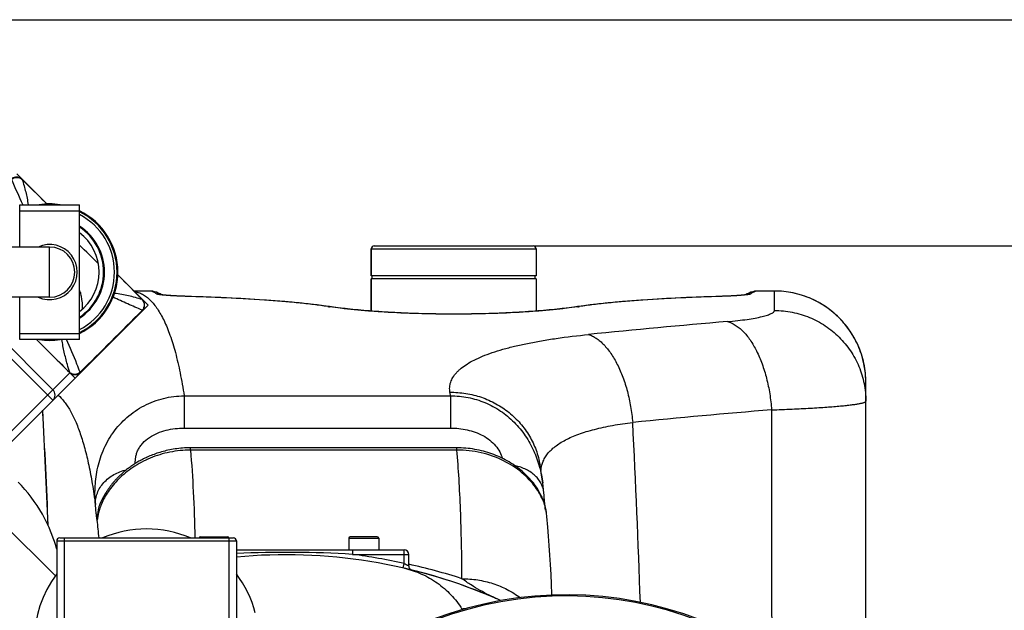
# Model space of a CAD drawing. Units: millimetres. Extents: x -2311 to 3772, y -319 to 3341.
# Drawn here: x 921 to 1578, y 398 to 792 of the extents above; entities that cross this region are included whole.
import ezdxf

# ---------------------------------------------------------------- set-up
doc = ezdxf.new("R2010")
doc.units = ezdxf.units.MM
doc.header["$LTSCALE"] = 46.255
doc.header["$PDMODE"] = 3
doc.header["$PDSIZE"] = 0.3125
doc.layers.get('0').update_dxf_attribs({"linetype": 'CONTINUOUS'})
doc.layers.get('Defpoints').update_dxf_attribs({"linetype": 'CONTINUOUS'})
for name, color, linetype in [('03___PRT_ALL_CURVES', 7, 'CONTINUOUS'), ('BEZUGSACHSEN', 7, 'CONTINUOUS'), ('RUNDUNGEN', 7, 'CONTINUOUS')]:
    doc.layers.add(name, color=color, linetype=linetype)
doc.layers.add('AM_5', color=3, linetype='CONTINUOUS', lineweight=25)
doc.styles.get("Standard").update_dxf_attribs({"font": 'txt', "width": 0.7})
doc.dimstyles.new('AM_DIN$0', dxfattribs={"dimtxt": 3.5, "dimasz": 2.5, "dimexe": 1, "dimexo": 1, "dimgap": 1.5, "dimtad": 1, "dimdsep": 46, "dimtxsty": 'STANDARD', "dimcen": 0, "dimclrd": 256, "dimclre": 256, "dimclrt": 2, "dimadec": 0, "dimazin": 2, "dimtp": 0.1, "dimtm": 0.1, "dimtfac": 0.71, "dimtdec": 3, "dimtmove": 0, "dimatfit": 3, "dimfxl": 1, "dimlwd": -1, "dimlwe": -1, "dimarcsym": 0})

# ---------------------------------------------------------------- blocks, each defined once
blk = doc.blocks.new('*D20')
at = {"layer": 'AM_5', "ltscale": 10, "transparency": 16777216}
for p, q in [((1264.51, 641.1), (2425.44, 641.1)), ((2424.44, -288.9), (2424.44, 611.1)), ((1264.51, -318.9), (2425.44, -318.9))]:
    blk.add_line(p, q, dxfattribs=at)
for points in [[(2419.44, 611.1), (2429.44, 611.1), (2424.44, 641.1)], [(2419.44, -288.9), (2429.44, -288.9), (2424.44, -318.9)]]:
    blk.add_solid(points, dxfattribs=at)
at = {"layer": 'Defpoints', "color": 0, "ltscale": 10, "transparency": 16777216}
for p in [(1263.51, 641.1), (2424.44, 641.1), (1263.51, -318.9)]:
    blk.add_point(p, dxfattribs=at)
at = {"layer": 'AM_5', "color": 2, "ltscale": 10, "transparency": 16777216, "insert": (2391.94, 275.51), "char_height": 35, "attachment_point": 5, "rotation": 90}
blk.add_mtext('960', dxfattribs=at)
blk = doc.blocks.new('*D21')
at = {"layer": 'AM_5', "ltscale": 10, "transparency": 16777216}
for p, q in [((-916.21, 792.07), (2535.08, 792.07)), ((2534.08, 762.07), (2534.08, -288.9)), ((1264.51, -318.9), (2535.08, -318.9))]:
    blk.add_line(p, q, dxfattribs=at)
for points in [[(2529.08, 762.07), (2539.08, 762.07), (2534.08, 792.07)], [(2529.08, -288.9), (2539.08, -288.9), (2534.08, -318.9)]]:
    blk.add_solid(points, dxfattribs=at)
at = {"layer": 'Defpoints', "color": 0, "ltscale": 10, "transparency": 16777216}
for p in [(-917.21, 792.07), (1263.51, -318.9), (2534.08, -318.9)]:
    blk.add_point(p, dxfattribs=at)
at = {"layer": 'AM_5', "color": 2, "ltscale": 10, "transparency": 16777216, "insert": (2501.58, 236.58), "char_height": 35, "attachment_point": 5, "rotation": 90}
blk.add_mtext('1130', dxfattribs=at)

msp = doc.modelspace()

# ---------------------------------------------------------------- linework, layer by layer
at = {"color": 7, "linetype": 'Continuous'}
for p, q in [((922.41, 685.396), (922.409, 685.398)), ((935.363, 672.607), (922.41, 685.396)), ((938.964, 669.041), (935.363, 672.607)), ((920.778, 668.544), (960.778, 668.544)), ((920.778, 640.294), (920.778, 668.544)), ((960.778, 578.544), (960.778, 668.544)), ((940.778, 640.294), (915.178, 640.294)), ((1265.505, 621.096), (1155.505, 621.096)), ((1265.505, 619.096), (1155.505, 619.096)), ((1155.505, 597.533), (1155.505, 619.096)), ((1156.005, 619.096), (1156.005, 621.096)), ((1265.005, 619.096), (1265.005, 621.096)), ((1265.505, 619.096), (1265.505, 597.533)), ((940.778, 606.794), (915.178, 606.794)), ((920.778, 578.544), (920.778, 606.794)), ((1002.632, 605.174), (1002.631, 605.176)), ((942.899, 545.055), (887.619, 600.335)), ((1002.661, 597.746), (905.473, 500.557)), ((1002.66, 597.746), (1002.76, 597.848)), ((960.778, 578.544), (920.778, 578.544))]:
    msp.add_line(p, q, dxfattribs=at)
at = {"color": 9, "linetype": 'Continuous'}
for p, q in [((920.778, 664.544), (960.778, 664.544)), ((938, 669.995), (938.964, 669.04)), ((940.778, 606.794), (940.778, 640.294)), ((986.274, 621.73), (987.221, 620.774)), ((942.899, 537.984), (881.339, 599.544)), ((1002.652, 598.175), (1002.442, 597.963)), ((920.778, 582.544), (960.778, 582.544)), ((954.207, 556.363), (901.937, 504.093)), ((944.598, 420.854), (908.725, 456.731))]:
    msp.add_line(p, q, dxfattribs=at)
at = {"color": 7, "linetype": 'Continuous'}
for points in [[(922.411, 685.4), (921.775, 685.933), (921.08, 686.352), (920.32, 686.665), (919.525, 686.858), (918.713, 686.928), (917.907, 686.876), (917.124, 686.704), (916.369, 686.412), (915.682, 686.013), (915.087, 685.531)], [(1002.631, 605.176), (989.81, 618.16), (986.275, 621.73)], [(1002.76, 597.848), (1003.241, 598.44), (1003.64, 599.123), (1003.934, 599.876), (1004.108, 600.658), (1004.163, 601.465), (1004.094, 602.278), (1003.903, 603.074), (1003.592, 603.836), (1003.173, 604.533), (1002.634, 605.176)]]:
    msp.add_lwpolyline(points, dxfattribs=at)
at = {"color": 9, "linetype": 'Continuous'}
for centre, radius, start, end in [((1223.674, 810.514), 332.681, 202.08771, 205.261244), ((919.242, 681.775), 4.741, 47.376741, 53.684059), ((-671.097, -953.608), 2285.887, 45.257084, 45.803124), ((940.778, 623.544), 36.586, 303.14043, 56.85957), ((-636.632, -988.584), 2286.249, 44.196905, 44.743125), ((917.904, 599.007), 44.69, 14.882468, 16.260766), ((999.013, 602.011), 4.736, 36.309608, 42.615453), ((-2778.264, 4345.634), 5323.417, 314.622675, 315.251414), ((6499.841, 6146.887), 7874.442, 225.0028067, 225.2300776), ((957.799, 559.913), 5.05, 224.667958, 236.101369), ((957.435, 560.543), 5.306, 306.640978, 313.554613), ((679.005, 161.096), 246.237, 195, 165), ((1285.505, 161.096), 246.237, 15, 345)]:
    msp.add_arc(centre, radius, start, end, dxfattribs=at)
at = {"color": 7, "linetype": 'Continuous'}
for centre, radius, start, end in [((940.778, 623.544), 45.55, 81.261852, 98.738148), ((940.778, 623.544), 45.55, 296.047999, 63.952001), ((940.778, 623.544), 43.268, 297.53622, 62.46378), ((940.778, 623.544), 45, 296.398223, 63.601777), ((940.778, 623.544), 36.05, 303.702537, 56.297463), ((940.778, 623.544), 33.05, 307.262839, 52.737161), ((940.778, 623.544), 18.425, 245.453517, 114.546654), ((940.778, 623.544), 16.75, 270, 90), ((940.778, 623.544), 45.55, 261.261852, 278.738148), ((939.364, 541.519), 5, 315, 45), ((849.214, 413.024), 99.605, 29.431996, 44.98421), ((848.661, 412.676), 100.258, 17.999243, 29.449858), ((1005.505, 377.096), 75, 66.933652, 113.066348), ((848.866, 412.769), 100.034, 14.94426, 17.984674), ((1005.505, 377.096), 75, 143.13359, 2.523232), ((1005.505, 377.096), 75, 14.619152, 36.86641), ((1098.742, 84.879), 350, 66.203691, 76.959878), ((679.005, 161.096), 247.056, 195, 165), ((1285.505, 161.096), 247.056, 15, 345), ((1231.222, 408.21), 17.948, 212.199284, 213.721634)]:
    msp.add_arc(centre, radius, start, end, dxfattribs=at)
at = {"color": 9, "linetype": 'Continuous'}
for points, knots in [([(922.049, 685.595), (921.564, 685.952), (920.44, 686.493), (918.605, 686.696), (916.855, 686.327), (915.839, 685.759), (915.408, 685.42)], [0, 0, 0, 0, 0.2548443, 0.5155466, 0.76811, 1, 1, 1, 1]), ([(922.452, 685.264), (922.452, 685.278), (922.451, 685.324), (922.434, 685.373), (922.41, 685.396)], [0, 0, 0, 0, 0.2974423, 1, 1, 1, 1]), ([(922.454, 685.256), (922.454, 685.257), (922.454, 685.26), (922.452, 685.263), (922.45, 685.265)], [0, 0, 0, 0, 0.2878733, 1, 1, 1, 1]), ([(922.454, 685.256), (923.306, 682.539), (924.524, 678.447), (925.766, 672.849), (926.212, 669.998), (926.402, 668.545)], [0, 0, 0, 0, 0.4967543, 0.7443189, 1, 1, 1, 1]), ([(961.095, 610.485), (961.354, 609.508), (962.245, 605.63), (962.599, 601.626), (962.534, 598.659)], [0, 0, 0, 0, 0.25396, 1, 1, 1, 1]), ([(1002.652, 598.175), (999.382, 599.506), (992.825, 602.281), (986.367, 605.279), (983.133, 606.832)], [0, 0, 0, 0, 0.4959713, 1, 1, 1, 1]), ([(1002.49, 605.22), (1000.995, 605.689), (998.015, 606.594), (993.497, 607.801), (988.849, 608.764), (985.68, 609.192), (984.055, 609.377)], [0, 0, 0, 0, 0.2482437, 0.493554, 0.7408134, 1, 1, 1, 1]), ([(1002.498, 605.217), (1002.497, 605.218), (1002.494, 605.219), (1002.49, 605.22), (1002.489, 605.221)], [0, 0, 0, 0, 0.5159283, 1, 1, 1, 1]), ([(1002.631, 605.176), (1002.624, 605.183), (1002.586, 605.212), (1002.535, 605.218), (1002.498, 605.217)], [0, 0, 0, 0, 0.2185313, 1, 1, 1, 1]), ([(1002.829, 604.815), (1003.186, 604.33), (1003.727, 603.206), (1003.93, 601.371), (1003.562, 599.621), (1002.992, 598.605), (1002.654, 598.174)], [0, 0, 0, 0, 0.2548256, 0.5155178, 0.7680819, 1, 1, 1, 1]), ([(1002.654, 598.174), (1002.683, 598.087), (1002.727, 597.948), (1002.7, 597.785), (1002.661, 597.746)], [0, 0, 0, 0, 0.624861, 1, 1, 1, 1]), ([(954.174, 556.502), (953.639, 558.318), (952.339, 562.837), (950.432, 570.146), (949.398, 575.718), (949.013, 578.54)], [0, 0, 0, 0, 0.2506668, 0.6227696, 1, 1, 1, 1]), ([(961.089, 556.701), (960.397, 558.526), (957.556, 565.887), (954.49, 573.166), (951.965, 578.542)], [0, 0, 0, 0, 0.2473367, 1, 1, 1, 1]), ([(961.183, 556.267), (960.795, 555.88), (959.866, 555.233), (958.222, 554.795), (956.508, 554.932), (955.453, 555.405), (954.982, 555.721)], [0, 0, 0, 0, 0.2451602, 0.4943747, 0.7464319, 1, 1, 1, 1]), ([(960.601, 556.286), (959.819, 555.704), (957.924, 554.967), (955.919, 555.374), (955.091, 555.831)], [0, 0, 0, 0, 0.5075988, 1, 1, 1, 1]), ([(961.182, 556.267), (961.218, 556.303), (961.202, 556.484), (961.136, 556.609), (961.091, 556.698)], [0, 0, 0, 0, 0.3344868, 1, 1, 1, 1])]:
    msp.add_open_spline(points, degree=3, knots=knots, dxfattribs=at)
at = {"color": 7, "linetype": 'Continuous'}
msp.add_open_spline([(973.357, 629.006), (969.165, 633.202), (964.972, 637.397), (960.778, 641.591)], degree=3, dxfattribs=at)
at = {"color": 9, "linetype": 'Continuous'}
for points in [[(954.207, 556.363), (946.819, 563.758), (939.428, 571.151), (932.037, 578.544)], [(954.175, 556.499), (954.178, 556.452), (954.188, 556.405), (954.207, 556.363)], [(955.091, 555.831), (954.76, 556.014), (954.449, 556.239), (954.175, 556.498)]]:
    msp.add_open_spline(points, degree=3, dxfattribs=at)
at = {"color": 7, "linetype": 'Continuous'}
msp.add_open_spline([(1177.714, 425.853), (1181.622, 424.948), (1189.282, 422.37), (1199.792, 416.358), (1208.94, 408.426), (1213.897, 402.041), (1216.035, 398.647)], degree=3, knots=[0, 0, 0, 0, 0.2500032, 0.500005, 0.7500042, 1, 1, 1, 1], dxfattribs=at)
at = {"layer": '03___PRT_ALL_CURVES', "color": 7, "linetype": 'Continuous'}
for p, q in [((938.97, 669.035), (918.779, 689.226)), ((1006.46, 601.545), (986.269, 621.736)), ((1006.46, 601.545), (957.748, 552.833)), ((932.038, 578.544), (957.748, 552.833))]:
    msp.add_line(p, q, dxfattribs=at)
at = {"layer": 'BEZUGSACHSEN', "color": 7, "linetype": 'Continuous'}
for p, q in [((1155.505, 639.096), (1155.505, 621.096)), ((1265.505, 639.096), (1265.505, 621.096)), ((1155.505, 619.096), (1155.505, 597.533)), ((1265.505, 619.096), (1265.505, 597.533)), ((1140.505, 445.879), (1140.505, 438.096)), ((1160.505, 445.879), (1160.505, 438.096))]:
    msp.add_line(p, q, dxfattribs=at)
at = {"layer": 'RUNDUNGEN', "color": 9, "linetype": 'Continuous'}
for p, q in [((1155.505, 639.096), (1265.505, 639.096)), ((1008.038, 610.928), (996.951, 610.928)), ((1008.038, 610.928), (1008.024, 610.93)), ((1014.793, 608.395), (1014.725, 608.403)), ((1031.524, 607.367), (1031.28, 607.375)), ((1389.731, 607.375), (1389.486, 607.367)), ((1406.285, 608.403), (1406.233, 608.397)), ((1412.987, 610.93), (1412.972, 610.928)), ((1424.721, 610.928), (1412.972, 610.928)), ((1424.721, 597.903), (1424.721, 610.93)), ((1030.61, 540.959), (1208.42, 540.959)), ((1030.61, 540.959), (1030.61, 519.441)), ((1208.42, 540.959), (1208.42, 519.441)), ((1030.61, 519.441), (1208.42, 519.441)), ((1034.809, 504.771), (1034.809, 506.272)), ((1212.692, 504.771), (1212.692, 506.272)), ((1212.692, 504.771), (1034.809, 504.771)), ((945.505, 444.096), (1065.505, 444.096)), ((950.505, 446.096), (950.505, 356.096)), ((1060.505, 446.096), (1060.505, 356.096)), ((1140.505, 445.879), (1160.505, 445.879)), ((1142.981, 438.096), (1142.981, 435.096)), ((1142.981, 435.096), (1180.505, 435.096)), ((1177.505, 428.98), (1177.505, 438.096)), ((1176.836, 426.055), (1177.505, 428.98))]:
    msp.add_line(p, q, dxfattribs=at)
at = {"layer": 'RUNDUNGEN', "color": 7, "linetype": 'Continuous'}
for p, q in [((1155.505, 621.096), (1155.505, 639.096)), ((1157.505, 641.096), (1263.505, 641.096)), ((1265.505, 639.096), (1265.505, 621.096)), ((1008.024, 610.93), (996.949, 610.93)), ((1008.18, 610.929), (1008.024, 610.93)), ((1009.631, 610.769), (1009.632, 610.768)), ((1390.088, 607.406), (1385.597, 607.264)), ((1411.379, 610.769), (1411.379, 610.768)), ((1412.987, 610.93), (1412.838, 610.929)), ((1424.721, 610.93), (1412.987, 610.93)), ((1295.978, 600.902), (1293.313, 600.517)), ((1485.721, 305.834), (1485.721, 549.927)), ((1212.692, 506.272), (1034.809, 506.272)), ((1268.171, 494.736), (1268.171, 494.736)), ((1270.848, 474.952), (1270.768, 475.956)), ((976.107, 472.291), (975.879, 471.835)), ((976.212, 472.498), (976.107, 472.291)), ((1271.506, 467.524), (1271.464, 467.952)), ((1271.722, 465.539), (1271.686, 465.845)), ((1271.754, 465.279), (1271.722, 465.539)), ((1271.781, 465.064), (1271.754, 465.279)), ((1271.803, 464.895), (1271.781, 465.064)), ((1271.82, 464.772), (1271.803, 464.895)), ((1271.831, 464.697), (1271.82, 464.772)), ((1271.835, 464.67), (1271.831, 464.697)), ((945.505, 444.096), (945.505, 356.096)), ((947.505, 446.096), (1063.505, 446.096)), ((1041.505, 446.879), (1059.505, 446.879)), ((1065.505, 444.096), (1065.505, 356.096)), ((1159.505, 446.879), (1141.505, 446.879)), ((1065.505, 438.096), (1177.505, 438.096)), ((1180.505, 427.551), (1180.505, 435.096))]:
    msp.add_line(p, q, dxfattribs=at)
for points in [[(1009.631, 610.769), (1009.48, 610.798), (1009.157, 610.85), (1008.833, 610.89), (1008.507, 610.916), (1008.18, 610.929)], [(1015.554, 608.375), (1014.538, 608.969), (1013.29, 609.584), (1012.047, 610.087), (1010.822, 610.481), (1009.632, 610.768)], [(1031.034, 607.402), (1030.392, 607.423), (1029.768, 607.444), (1029.162, 607.466), (1028.574, 607.488), (1028.003, 607.51), (1027.449, 607.533), (1026.911, 607.556), (1026.389, 607.579), (1025.882, 607.602), (1025.391, 607.625), (1024.915, 607.648), (1024.453, 607.672), (1024.005, 607.695), (1023.571, 607.719), (1023.151, 607.742), (1022.743, 607.766), (1022.348, 607.789), (1021.966, 607.813), (1021.595, 607.836), (1021.237, 607.859), (1020.89, 607.883), (1020.555, 607.906), (1020.231, 607.929), (1019.919, 607.952), (1019.618, 607.974), (1019.327, 607.997), (1019.047, 608.019), (1018.778, 608.041), (1018.519, 608.063), (1018.27, 608.084), (1018.031, 608.105), (1017.802, 608.126), (1017.582, 608.147), (1017.372, 608.167), (1017.171, 608.187), (1016.979, 608.207), (1016.795, 608.226), (1016.62, 608.245), (1016.454, 608.264), (1016.295, 608.282), (1016.146, 608.299), (1016.004, 608.317), (1015.87, 608.333), (1015.745, 608.349), (1015.627, 608.365), (1015.517, 608.38), (1015.415, 608.395), (1015.321, 608.408), (1015.235, 608.421), (1015.156, 608.434), (1015.085, 608.445), (1015.021, 608.456), (1014.966, 608.465), (1014.918, 608.474), (1014.877, 608.481), (1014.845, 608.488), (1014.82, 608.493), (1014.808, 608.495)], [(1127.697, 600.517), (1125.041, 600.901), (1122.232, 601.284), (1119.367, 601.654), (1116.445, 602.011), (1113.468, 602.354), (1110.435, 602.685), (1107.347, 603.004), (1104.206, 603.311), (1101.012, 603.606), (1097.766, 603.89), (1094.469, 604.163), (1091.121, 604.426), (1087.723, 604.678), (1084.275, 604.92), (1080.78, 605.152), (1077.236, 605.375), (1073.647, 605.588), (1070.012, 605.793), (1066.332, 605.988), (1062.61, 606.175), (1058.845, 606.354), (1055.038, 606.524), (1051.192, 606.687), (1047.306, 606.842), (1043.382, 606.99), (1039.422, 607.13), (1035.425, 607.264), (1031.034, 607.402)], [(1385.597, 607.264), (1381.6, 607.131), (1377.639, 606.99), (1373.716, 606.843), (1369.83, 606.688), (1365.983, 606.525), (1362.177, 606.354), (1358.412, 606.176), (1354.689, 605.989), (1351.009, 605.793), (1347.374, 605.589), (1343.784, 605.376), (1340.241, 605.153), (1336.745, 604.921), (1333.298, 604.679), (1329.899, 604.427), (1326.551, 604.164), (1323.253, 603.891), (1320.007, 603.607), (1316.813, 603.312), (1313.672, 603.005), (1310.584, 602.686), (1307.551, 602.355), (1304.573, 602.012), (1301.651, 601.655), (1298.786, 601.286), (1295.978, 600.902)], [(1406.218, 608.498), (1406.221, 608.499), (1406.219, 608.499), (1406.207, 608.496), (1406.185, 608.492), (1406.155, 608.486), (1406.115, 608.478), (1406.066, 608.469), (1406.008, 608.459), (1405.94, 608.448), (1405.863, 608.435), (1405.777, 608.422), (1405.682, 608.407), (1405.577, 608.392), (1405.464, 608.376), (1405.34, 608.359), (1405.208, 608.342), (1405.065, 608.324), (1404.913, 608.305), (1404.75, 608.286), (1404.577, 608.266), (1404.392, 608.245), (1404.196, 608.224), (1403.988, 608.202), (1403.768, 608.18), (1403.535, 608.157), (1403.289, 608.134), (1403.03, 608.11), (1402.758, 608.086), (1402.473, 608.061), (1402.174, 608.036), (1401.861, 608.011), (1401.534, 607.985), (1401.192, 607.959), (1400.836, 607.933), (1400.465, 607.907), (1400.079, 607.88), (1399.677, 607.853), (1399.26, 607.826), (1398.826, 607.799), (1398.377, 607.772), (1397.911, 607.745), (1397.428, 607.718), (1396.927, 607.691), (1396.408, 607.664), (1395.87, 607.637), (1395.313, 607.61), (1394.736, 607.584), (1394.139, 607.557), (1393.52, 607.531), (1392.879, 607.505), (1392.216, 607.48), (1391.531, 607.454), (1390.821, 607.43), (1390.088, 607.406)], [(1411.379, 610.768), (1410.19, 610.481), (1408.965, 610.088), (1407.722, 609.585), (1406.474, 608.97), (1405.456, 608.375)], [(1412.838, 610.929), (1412.52, 610.917), (1412.203, 610.892), (1411.886, 610.855), (1411.572, 610.805), (1411.379, 610.769)], [(1485.721, 549.927), (1485.704, 551.347), (1485.646, 552.948), (1485.545, 554.548), (1485.403, 556.144), (1485.219, 557.737), (1484.993, 559.323), (1484.725, 560.904), (1484.416, 562.477), (1484.065, 564.041), (1483.674, 565.596), (1483.242, 567.139), (1482.77, 568.671), (1482.257, 570.19), (1481.705, 571.695), (1481.113, 573.185), (1480.483, 574.658), (1479.814, 576.115), (1479.107, 577.553), (1478.362, 578.973), (1477.581, 580.372), (1476.763, 581.75), (1475.909, 583.107), (1475.019, 584.44), (1474.095, 585.75), (1473.137, 587.035), (1472.146, 588.294), (1471.121, 589.527), (1470.065, 590.732), (1468.977, 591.91), (1467.859, 593.058), (1466.711, 594.177), (1465.533, 595.265), (1464.328, 596.322), (1463.096, 597.346), (1461.837, 598.338), (1460.552, 599.297), (1459.243, 600.221), (1457.91, 601.111), (1456.554, 601.965), (1455.176, 602.783), (1453.777, 603.565), (1452.357, 604.31), (1450.919, 605.017), (1449.463, 605.687), (1447.99, 606.317), (1446.5, 606.909), (1444.996, 607.462), (1443.477, 607.975), (1441.946, 608.448), (1440.402, 608.88), (1438.848, 609.272), (1437.284, 609.622), (1435.711, 609.932), (1434.131, 610.2), (1432.544, 610.426), (1430.952, 610.611), (1429.356, 610.754), (1427.757, 610.855), (1426.155, 610.913), (1424.721, 610.93)], [(1293.313, 600.517), (1292.065, 600.335), (1290.673, 600.14), (1289.232, 599.945), (1287.745, 599.751), (1286.211, 599.559), (1284.632, 599.369), (1283.009, 599.18), (1281.343, 598.994), (1279.637, 598.81), (1277.89, 598.63), (1276.104, 598.452), (1274.28, 598.278), (1272.419, 598.107), (1270.524, 597.941), (1268.594, 597.778), (1266.63, 597.62), (1264.636, 597.466), (1262.61, 597.317), (1260.556, 597.172), (1258.473, 597.033), (1256.364, 596.899), (1254.229, 596.771), (1252.07, 596.648), (1249.888, 596.531), (1247.684, 596.419), (1245.46, 596.314), (1243.216, 596.215), (1240.955, 596.122), (1238.677, 596.036), (1236.384, 595.956), (1234.077, 595.883), (1231.757, 595.816), (1229.425, 595.757), (1227.084, 595.704), (1224.733, 595.658), (1222.375, 595.619), (1220.01, 595.587), (1217.64, 595.562), (1215.266, 595.544), (1212.89, 595.533), (1210.512, 595.53), (1208.135, 595.533), (1205.758, 595.544), (1203.385, 595.562), (1201.015, 595.587), (1198.65, 595.619), (1196.291, 595.657), (1193.941, 595.703), (1191.599, 595.756), (1189.267, 595.816), (1186.947, 595.883), (1184.64, 595.956), (1182.347, 596.036), (1180.069, 596.122), (1177.808, 596.215), (1175.564, 596.314), (1173.34, 596.419), (1171.136, 596.53), (1168.954, 596.647), (1166.795, 596.77), (1164.66, 596.899), (1162.55, 597.032), (1160.467, 597.172), (1158.413, 597.316), (1156.387, 597.465), (1154.392, 597.619), (1152.429, 597.777), (1150.498, 597.94), (1148.602, 598.106), (1146.742, 598.277), (1144.918, 598.451), (1143.132, 598.629), (1141.384, 598.809), (1139.677, 598.993), (1138.012, 599.179), (1136.389, 599.367), (1134.809, 599.558), (1133.275, 599.75), (1131.787, 599.944), (1130.346, 600.139), (1128.954, 600.334), (1127.697, 600.517)], [(1034.809, 506.272), (1033.594, 506.261), (1032.224, 506.224), (1030.878, 506.161), (1029.555, 506.075), (1028.254, 505.965), (1026.977, 505.833), (1025.723, 505.681), (1024.491, 505.509), (1023.282, 505.318), (1022.096, 505.11), (1020.933, 504.886), (1019.791, 504.645), (1018.672, 504.39), (1017.574, 504.121), (1016.498, 503.839), (1015.442, 503.545), (1014.407, 503.239), (1013.393, 502.922), (1012.398, 502.594), (1011.424, 502.257), (1010.468, 501.911), (1009.532, 501.556), (1008.615, 501.193), (1007.717, 500.823), (1006.837, 500.446), (1005.975, 500.062), (1005.132, 499.673), (1004.306, 499.279), (1003.497, 498.879), (1002.706, 498.475), (1001.932, 498.067), (1001.174, 497.656), (1000.433, 497.241), (999.708, 496.823), (998.999, 496.403), (998.306, 495.98), (997.628, 495.556), (996.966, 495.13), (996.318, 494.703), (995.685, 494.275), (995.067, 493.846), (994.463, 493.417), (993.873, 492.987), (993.296, 492.558), (992.733, 492.129), (992.183, 491.701), (991.646, 491.273), (991.121, 490.846), (990.609, 490.421), (990.11, 489.996), (989.622, 489.573), (989.145, 489.152), (988.68, 488.731), (988.226, 488.313), (987.784, 487.897), (987.351, 487.483), (986.929, 487.07), (986.518, 486.66), (986.116, 486.253), (985.724, 485.847), (985.342, 485.445), (984.97, 485.045), (984.607, 484.648), (984.253, 484.254), (983.909, 483.864), (983.574, 483.478), (983.248, 483.095), (982.931, 482.717), (982.623, 482.342), (982.324, 481.972), (982.033, 481.606), (981.751, 481.246), (981.478, 480.89), (981.212, 480.539), (980.955, 480.193), (980.706, 479.853), (980.464, 479.518), (980.231, 479.189), (980.005, 478.866), (979.786, 478.548), (979.575, 478.237), (979.372, 477.933), (979.176, 477.635), (978.987, 477.344), (978.805, 477.06), (978.63, 476.783), (978.462, 476.513), (978.3, 476.25), (978.145, 475.994), (977.996, 475.746), (977.853, 475.504), (977.716, 475.269), (977.584, 475.042), (977.459, 474.822), (977.338, 474.609), (977.223, 474.403), (977.113, 474.204), (977.008, 474.012), (976.907, 473.828), (976.812, 473.65), (976.721, 473.48), (976.635, 473.317), (976.553, 473.162), (976.476, 473.013), (976.403, 472.873), (976.335, 472.74), (976.212, 472.498)], [(1241.203, 500.144), (1240.062, 500.65), (1238.742, 501.204), (1237.403, 501.733), (1236.045, 502.237), (1234.668, 502.713), (1233.274, 503.163), (1231.864, 503.584), (1230.439, 503.977), (1228.999, 504.34), (1227.546, 504.674), (1226.081, 504.977), (1224.604, 505.249), (1223.117, 505.49), (1221.622, 505.699), (1220.118, 505.877), (1218.608, 506.021), (1217.093, 506.133), (1215.574, 506.212), (1214.052, 506.259), (1212.692, 506.272)], [(1272.478, 462.701), (1272.398, 463.377), (1272.304, 464.051), (1272.194, 464.725), (1272.07, 465.399), (1271.93, 466.075), (1271.775, 466.754), (1271.604, 467.438), (1271.415, 468.129), (1271.209, 468.828), (1270.985, 469.537), (1270.74, 470.257), (1270.474, 470.989), (1270.186, 471.734), (1269.875, 472.492), (1269.54, 473.263), (1269.179, 474.046), (1268.793, 474.842), (1268.378, 475.651), (1267.934, 476.474), (1267.457, 477.315), (1266.943, 478.175), (1266.39, 479.057), (1265.794, 479.962), (1265.149, 480.894), (1264.456, 481.846), (1263.714, 482.816), (1262.928, 483.793), (1262.107, 484.766), (1261.25, 485.731), (1260.366, 486.682), (1259.451, 487.619), (1258.507, 488.543), (1257.534, 489.451), (1256.532, 490.345), (1255.501, 491.222), (1254.441, 492.083), (1253.354, 492.926), (1252.239, 493.751), (1251.097, 494.556), (1249.929, 495.341), (1248.734, 496.106), (1247.514, 496.849), (1246.27, 497.57), (1245, 498.267), (1243.707, 498.941), (1242.389, 499.59), (1241.203, 500.144)], [(1270.012, 482.901), (1269.243, 488.107), (1268.171, 494.736)], [(1270.768, 475.956), (1270.697, 476.818), (1270.605, 477.839), (1270.499, 478.913), (1270.377, 480.036), (1270.238, 481.207), (1270.078, 482.423), (1270.012, 482.901)], [(1271.464, 467.952), (1271.424, 468.351), (1271.395, 468.652), (1271.366, 468.966), (1271.335, 469.293), (1271.303, 469.634), (1271.271, 469.99), (1271.237, 470.359), (1271.203, 470.744), (1271.167, 471.144), (1271.131, 471.56), (1271.094, 471.992), (1271.055, 472.441), (1271.016, 472.907), (1270.976, 473.39), (1270.934, 473.892), (1270.892, 474.412), (1270.848, 474.952)], [(1271.686, 465.845), (1271.647, 466.196), (1271.626, 466.388), (1271.603, 466.592), (1271.58, 466.807), (1271.557, 467.034), (1271.532, 467.273), (1271.506, 467.524)], [(1271.831, 464.696), (1271.834, 464.674), (1271.835, 464.67)], [(1273.393, 453.236), (1272.717, 460.364), (1272.478, 462.701)], [(1276.174, 407.97), (1276.153, 408.538), (1275.878, 415.217), (1275.565, 421.802), (1275.212, 428.292), (1274.819, 434.685), (1274.385, 440.983), (1273.908, 447.185), (1273.393, 453.236)]]:
    msp.add_lwpolyline(points, dxfattribs=at)
for centre, radius, start, end in [((1157.505, 639.096), 2, 90, 180), ((1263.505, 639.096), 2, 0, 90), ((-6064.547, 161.096), 7010.413, 2.3994124, 3.0258932), ((947.505, 444.096), 2, 90, 180), ((1041.505, 445.879), 1, 90, 167.465253), ((1059.505, 445.879), 1, 12.534747, 90), ((1063.505, 444.096), 2, 0, 90), ((1141.505, 445.879), 1, 90, 180), ((1159.505, 445.879), 1, 0, 90), ((1098.742, 84.879), 350, 66.203691, 95.449236), ((1177.505, 435.096), 3, 0, 90), ((1183.505, 427.551), 3, 180.000015, 256.106278), ((679.005, 161.096), 247.056, 194.999998, 165.000002), ((1285.505, 161.096), 247.056, 14.999998, 345.000002)]:
    msp.add_arc(centre, radius, start, end, dxfattribs=at)
at = {"layer": 'RUNDUNGEN', "color": 9, "linetype": 'Continuous'}
for centre, radius, start, end in [((1008.043, 602.943), 7.985, 78.529426, 90.035257), ((1012.312, 600.973), 7.966, 71.64362, 90.179147), ((1012.315, 600.986), 7.953, 69.794752, 71.638243), ((1031.477, 605.827), 1.561, 88.280101, 97.266623), ((1389.533, 605.827), 1.561, 82.73339, 91.71991), ((1408.695, 600.985), 7.954, 108.250388, 110.205866), ((1408.697, 600.981), 7.958, 107.389525, 108.250467), ((1408.698, 600.973), 7.967, 89.821102, 107.384285), ((1412.967, 602.943), 7.985, 89.964743, 101.470493), ((1424.72, 549.927), 61.001, 359.999525, 89.99951), ((1126.918, 595.243), 5.331, 81.591855, 94.250265), ((1163.96, 851.771), 253.985, 261.523777, 261.786634), ((1294.093, 595.243), 5.331, 85.749733, 98.408135), ((1257.46, 848.978), 251.162, 278.211889, 278.4777), ((1868.306, -5010.395), 5621.053, 94.847982, 95.797434), ((839.623, 482.761), 373.36, 8.967733, 9.340254), ((-6064.547, 161.096), 7010.535, 2.3964235, 3.0269081), ((1896.276, -5227.017), 5778.05, 94.7003505, 95.6237597), ((-5780.14, 161.09), 7119.408, 1.9480488, 2.9156294), ((999.559, 459.102), 27.023, 146.890763, 151.733918), ((999.527, 459.118), 26.987, 151.73128, 182.364082), ((403.855, 395.566), 572.126, 5.066993, 6.265423), ((1098.761, -266.937), 703.424, 86.39583, 92.709802), ((1098.742, 84.879), 353, 77.107325, 82.800656), ((1098.917, 56.045), 381.271, 72.109992, 77.643244), ((1215.361, 349.335), 60.972, 64.252679, 66.203496), ((1235.84, 185.493), 214.072, 94.68029, 95.308494)]:
    msp.add_arc(centre, radius, start, end, dxfattribs=at)
for points, knots in [([(997.105, 610.798), (998.073, 610.62), (1000.007, 610.093), (1002.79, 608.814), (1005.465, 607.05), (1008.029, 604.804), (1010.487, 602.082), (1012.839, 598.883), (1015.086, 595.209), (1017.231, 591.06), (1019.272, 586.436), (1021.21, 581.337), (1023.046, 575.764), (1025.433, 567.425), (1028.111, 555.794), (1029.812, 546.107), (1030.61, 540.959)], [0, 0, 0, 0, 0.0363729, 0.0736211, 0.1126627, 0.1542977, 0.1991868, 0.2478571, 0.3007205, 0.3580963, 0.4202307, 0.4873144, 0.5594946, 0.6368855, 0.8076116, 1, 1, 1, 1]), ([(1012.287, 608.94), (1011.621, 609.427), (1010.273, 610.258), (1008.77, 610.779), (1008.038, 610.928)], [0, 0, 0, 0, 0.5249193, 1, 1, 1, 1]), ([(1014.725, 608.403), (1014.415, 608.444), (1013.864, 608.522), (1013.146, 608.653), (1012.679, 608.767), (1012.417, 608.864), (1012.323, 608.913), (1012.287, 608.94)], [0, 0, 0, 0, 0.3740395, 0.6656005, 0.8737197, 0.9467916, 1, 1, 1, 1]), ([(1031.28, 607.375), (1029.525, 607.429), (1026.238, 607.55), (1021.69, 607.787), (1017.947, 608.055), (1015.739, 608.272), (1014.793, 608.395)], [0, 0, 0, 0, 0.3187004, 0.5972544, 0.8267541, 1, 1, 1, 1]), ([(1126.523, 600.56), (1123.367, 601.03), (1116.796, 601.911), (1106.552, 603.044), (1095.582, 604.046), (1079.63, 605.249), (1058.203, 606.435), (1040.658, 607.086), (1031.524, 607.367)], [0, 0, 0, 0, 0.100446, 0.2087076, 0.3244398, 0.4472492, 0.7123144, 1, 1, 1, 1]), ([(1389.486, 607.367), (1380.353, 607.086), (1362.807, 606.435), (1341.38, 605.249), (1325.429, 604.046), (1314.458, 603.044), (1304.215, 601.911), (1297.643, 601.03), (1294.488, 600.56)], [0, 0, 0, 0, 0.2876856, 0.5527508, 0.6755602, 0.7912924, 0.899554, 1, 1, 1, 1]), ([(1406.233, 608.397), (1405.287, 608.274), (1403.078, 608.056), (1399.333, 607.788), (1394.78, 607.55), (1391.488, 607.429), (1389.731, 607.375)], [0, 0, 0, 0, 0.1730313, 0.402475, 0.6811107, 1, 1, 1, 1]), ([(1408.723, 608.94), (1408.687, 608.913), (1408.593, 608.864), (1408.331, 608.767), (1407.865, 608.653), (1407.146, 608.522), (1406.595, 608.444), (1406.285, 608.403)], [0, 0, 0, 0, 0.0532067, 0.1262775, 0.3343959, 0.6259579, 1, 1, 1, 1]), ([(1412.972, 610.928), (1412.24, 610.779), (1410.737, 610.258), (1409.389, 609.427), (1408.723, 608.94)], [0, 0, 0, 0, 0.4750807, 1, 1, 1, 1]), ([(1293.335, 600.391), (1290.783, 600.022), (1285.333, 599.316), (1276.673, 598.387), (1267.105, 597.546), (1252.922, 596.55), (1233.969, 595.695), (1210.505, 595.346), (1187.042, 595.695), (1168.088, 596.55), (1153.905, 597.546), (1144.338, 598.387), (1135.677, 599.316), (1130.228, 600.022), (1127.675, 600.391)], [0, 0, 0, 0, 0.0465845, 0.0992549, 0.1573348, 0.2200659, 0.3560898, 0.5, 0.6439102, 0.7799341, 0.8426652, 0.9007451, 0.9534155, 1, 1, 1, 1]), ([(1393.258, 590.548), (1395.574, 590.744), (1399.973, 591.171), (1406.179, 591.955), (1411.589, 592.826), (1415.553, 593.639), (1418.261, 594.332), (1419.94, 594.83), (1421.372, 595.332), (1422.554, 595.836), (1423.483, 596.338), (1424.085, 596.78), (1424.421, 597.14), (1424.592, 597.393), (1424.696, 597.647), (1424.721, 597.82), (1424.721, 597.903)], [0, 0, 0, 0, 0.2113734, 0.4019399, 0.5687952, 0.7096646, 0.7698281, 0.8229438, 0.8689332, 0.9077954, 0.939653, 0.9648592, 0.9752252, 0.9843252, 0.9924482, 1, 1, 1, 1]), ([(1424.721, 597.903), (1428.706, 597.903), (1436.698, 597.122), (1448.209, 593.654), (1458.823, 588.022), (1468.126, 580.441), (1475.763, 571.203), (1481.438, 560.66), (1484.934, 549.224), (1485.721, 541.282), (1485.721, 537.324)], [0, 0, 0, 0, 0.125424, 0.2507836, 0.3760241, 0.5011088, 0.6260247, 0.7507845, 0.8754247, 1, 1, 1, 1]), ([(1393.258, 590.548), (1394.163, 590.312), (1395.988, 589.665), (1398.627, 588.249), (1401.218, 586.378), (1403.741, 584.068), (1406.178, 581.339), (1409.385, 577.043), (1413.024, 570.725), (1416.663, 562.121), (1419.586, 552.536), (1421.703, 542.264), (1422.53, 535.187), (1422.796, 531.6)], [0, 0, 0, 0, 0.0405133, 0.0834629, 0.1293817, 0.1786218, 0.2313752, 0.2876983, 0.4106636, 0.5461554, 0.6917011, 0.8441637, 1, 1, 1, 1]), ([(1208.034, 543.356), (1207.849, 544.476), (1207.732, 546.759), (1208.422, 550.163), (1209.974, 553.438), (1211.909, 555.97), (1213.825, 557.918), (1216.139, 559.937), (1219.581, 562.359), (1224.397, 565.035), (1230.006, 567.56), (1236.394, 569.93), (1243.542, 572.142), (1251.427, 574.192), (1260.018, 576.077), (1269.28, 577.797), (1282.827, 579.924), (1293.325, 581.177), (1300.514, 581.907)], [0, 0, 0, 0, 0.0317008, 0.0631406, 0.0960721, 0.132062, 0.1516154, 0.172359, 0.2177656, 0.2688788, 0.3260434, 0.389437, 0.4591075, 0.5349971, 0.616959, 0.7047681, 0.7981289, 1, 1, 1, 1]), ([(1300.514, 581.907), (1301.409, 581.631), (1303.211, 580.91), (1305.813, 579.407), (1308.37, 577.469), (1310.863, 575.111), (1313.275, 572.353), (1316.449, 568.046), (1320.067, 561.764), (1323.711, 553.25), (1326.67, 543.802), (1328.854, 533.701), (1329.748, 526.745), (1330.052, 523.222)], [0, 0, 0, 0, 0.0408916, 0.0843574, 0.1308474, 0.1806465, 0.2338963, 0.2906172, 0.4140059, 0.5493622, 0.6942383, 0.8455878, 1, 1, 1, 1]), ([(946.389, 541.476), (947.914, 540.139), (950.054, 537.795), (952.592, 534.259), (955.205, 530.012), (958.247, 523.814), (961.484, 515.294), (964.423, 505.453), (967.063, 494.293), (969.402, 481.818), (970.698, 473.041), (971.305, 468.439)], [0, 0, 0, 0, 0.0775984, 0.1204915, 0.1664299, 0.2681561, 0.3839899, 0.5146843, 0.6607289, 0.8224371, 1, 1, 1, 1]), ([(971.305, 468.439), (971.182, 470.151), (971.004, 473.766), (971.044, 479.419), (971.51, 485.466), (972.508, 491.747), (974.121, 498.116), (976.402, 504.434), (979.376, 510.566), (983.043, 516.388), (987.374, 521.785), (992.324, 526.655), (997.824, 530.912), (1003.797, 534.487), (1010.157, 537.326), (1016.809, 539.389), (1023.658, 540.651), (1028.294, 540.948), (1030.61, 540.959)], [0, 0, 0, 0, 0.0486688, 0.102532, 0.1601368, 0.2204177, 0.2825937, 0.3460855, 0.4104624, 0.4754076, 0.5406964, 0.606178, 0.671759, 0.7373865, 0.8030335, 0.8686879, 0.9343443, 1, 1, 1, 1]), ([(1208.034, 543.356), (1211.601, 543.398), (1218.743, 542.876), (1229.131, 540.291), (1238.874, 535.982), (1247.666, 530.081), (1255.237, 522.768), (1261.349, 514.268), (1265.81, 504.847), (1267.594, 498.134), (1268.171, 494.736)], [0, 0, 0, 0, 0.1272932, 0.2540844, 0.3801856, 0.5054913, 0.6299923, 0.7537791, 0.8770322, 1, 1, 1, 1]), ([(1208.42, 540.959), (1212.348, 540.98), (1220.232, 540.23), (1231.582, 536.783), (1242.027, 531.157), (1251.152, 523.605), (1258.63, 514.5), (1264.266, 504.337), (1268.045, 493.703), (1269.507, 486.457), (1270.012, 482.901)], [0, 0, 0, 0, 0.1272684, 0.2545439, 0.3818355, 0.5090587, 0.6358448, 0.7612838, 0.8836432, 1, 1, 1, 1]), ([(1422.796, 531.6), (1427.351, 531.755), (1436.031, 532.092), (1448.327, 532.706), (1459.121, 533.389), (1467.084, 534.026), (1472.563, 534.567), (1475.962, 534.955), (1478.864, 535.345), (1480.964, 535.684), (1482.385, 535.962), (1483.257, 536.157), (1483.996, 536.35), (1484.604, 536.542), (1485.024, 536.707), (1485.292, 536.845), (1485.528, 536.99), (1485.721, 537.169), (1485.721, 537.324)], [0, 0, 0, 0, 0.2153943, 0.4104613, 0.5817978, 0.7264393, 0.7879581, 0.8419199, 0.8881049, 0.9263372, 0.9424316, 0.9564984, 0.9685364, 0.978555, 0.9865835, 0.9898727, 0.9926978, 1, 1, 1, 1]), ([(1422.796, 531.6), (1422.801, 517.839), (1422.821, 462.788), (1422.836, 407.738), (1422.845, 366.448)], [0, 0, 0, 0, 0.2499771, 1, 1, 1, 1]), ([(997.968, 495.768), (997.929, 497.207), (998.069, 499.469), (998.812, 502.491), (999.768, 504.89), (1001.138, 507.245), (1003.524, 510.244), (1007.351, 513.428), (1012.702, 516.222), (1018.495, 518.116), (1024.506, 519.205), (1028.577, 519.441), (1030.61, 519.441)], [0, 0, 0, 0, 0.0957805, 0.1493745, 0.2065678, 0.2669858, 0.3300018, 0.4607113, 0.5945629, 0.7294627, 0.8646858, 1, 1, 1, 1]), ([(1208.42, 519.441), (1210.29, 519.441), (1214.033, 519.242), (1219.577, 518.335), (1224.967, 516.787), (1230.076, 514.546), (1234.702, 511.569), (1238.554, 507.893), (1241.342, 503.743), (1242.52, 500.765), (1242.943, 499.317)], [0, 0, 0, 0, 0.1311723, 0.262281, 0.393183, 0.5234929, 0.6522047, 0.7770489, 0.894254, 1, 1, 1, 1]), ([(1268.786, 490.895), (1268.834, 491.888), (1269.086, 493.872), (1269.949, 496.773), (1271.3, 499.568), (1273.828, 503.255), (1277.322, 506.563), (1281.522, 509.487), (1285.259, 511.621), (1289.451, 513.608), (1294.088, 515.445), (1299.153, 517.131), (1306.664, 519.232), (1316.992, 521.421), (1325.557, 522.675), (1330.052, 523.222)], [0, 0, 0, 0, 0.0401734, 0.0804821, 0.1218551, 0.1651902, 0.2606555, 0.3141552, 0.3719992, 0.4344386, 0.5016081, 0.5735395, 0.6501747, 0.8169125, 1, 1, 1, 1]), ([(1034.809, 504.771), (1030.177, 504.752), (1020.968, 503.813), (1007.912, 499.833), (996.338, 493.676), (986.854, 485.974), (979.852, 477.586), (975.94, 470.481), (974.043, 465.354), (973.21, 462.275), (972.767, 459.883), (972.613, 458.534), (972.563, 458.005)], [0, 0, 0, 0, 0.1645872, 0.3264249, 0.4820783, 0.6274421, 0.7577939, 0.8679386, 0.913634, 0.9517829, 0.9811174, 1, 1, 1, 1]), ([(1034.809, 504.771), (1035.588, 495.521), (1036.845, 475.972), (1037.517, 456.396), (1037.749, 446.097)], [0, 0, 0, 0, 0.4739828, 1, 1, 1, 1]), ([(1243.827, 497.619), (1239.096, 499.974), (1228.891, 503.604), (1218.128, 504.793), (1212.692, 504.771)], [0, 0, 0, 0, 0.492936, 1, 1, 1, 1]), ([(1216.04, 418.88), (1216.009, 426.794), (1215.835, 442.124), (1215.198, 464.362), (1214.191, 485.085), (1213.239, 498.381), (1212.692, 504.771)], [0, 0, 0, 0, 0.2761237, 0.5349177, 0.7762429, 1, 1, 1, 1]), ([(1272.488, 462.609), (1272.361, 463.831), (1271.856, 466.522), (1270.457, 470.771), (1268.217, 475.446), (1265.074, 480.322), (1261.012, 485.184), (1254.259, 491.532), (1248.188, 495.448), (1243.827, 497.619)], [0, 0, 0, 0, 0.0785155, 0.1742872, 0.2850307, 0.4088494, 0.5439954, 0.6887613, 1, 1, 1, 1]), ([(1270.768, 475.956), (1270.683, 477.024), (1270.299, 479.164), (1269.104, 482.232), (1267.318, 485.097), (1264.989, 487.693), (1262.172, 489.961), (1257.796, 492.519), (1254.079, 493.744), (1251.522, 494.257)], [0, 0, 0, 0, 0.1129424, 0.2275347, 0.3452117, 0.4670272, 0.5935705, 0.724955, 1, 1, 1, 1]), ([(971.305, 468.439), (971.27, 469.731), (971.467, 472.35), (972.542, 476.173), (974.363, 479.8), (976.872, 483.124), (979.995, 486.054), (983.64, 488.507), (987.7, 490.414), (990.595, 491.284), (992.075, 491.615)], [0, 0, 0, 0, 0.1152484, 0.232174, 0.3518214, 0.474866, 0.6015566, 0.73172, 0.8648128, 1, 1, 1, 1]), ([(972.563, 458.005), (972.54, 458.042), (972.499, 458.146), (972.444, 458.339), (972.384, 458.606), (972.321, 458.944), (972.253, 459.355), (972.152, 460.046), (972.02, 461.086), (971.856, 462.543), (971.68, 464.273), (971.493, 466.268), (971.369, 467.687), (971.305, 468.439)], [0, 0, 0, 0, 0.0124473, 0.0315559, 0.0574665, 0.0902117, 0.1297841, 0.1761558, 0.2891169, 0.4286403, 0.5941283, 0.7848597, 1, 1, 1, 1]), ([(1177.505, 428.98), (1177.692, 428.894), (1178.061, 428.724), (1178.598, 428.472), (1179.101, 428.234), (1179.49, 428.047), (1179.771, 427.911), (1179.953, 427.822), (1180.112, 427.745), (1180.246, 427.679), (1180.353, 427.626), (1180.425, 427.59), (1180.466, 427.571), (1180.489, 427.558), (1180.495, 427.557), (1180.506, 427.55), (1180.505, 427.551)], [0, 0, 0, 0, 0.1859116, 0.3663687, 0.5357777, 0.6881898, 0.7560338, 0.817191, 0.8708166, 0.9160862, 0.9522313, 0.9785825, 0.9879149, 0.9946168, 0.9986522, 1, 1, 1, 1]), ([(1216.04, 418.88), (1219.555, 418.883), (1226.577, 418.342), (1235.122, 416.31), (1241.655, 413.903), (1247.891, 411.017), (1252.275, 408.293), (1255.005, 406.257)], [0, 0, 0, 0, 0.2533221, 0.5051942, 0.6302804, 0.7545494, 1, 1, 1, 1]), ([(1239.962, 405.124), (1238.009, 405.985), (1234.055, 407.881), (1228.121, 411.083), (1222.051, 414.731), (1218.044, 417.434), (1216.04, 418.88)], [0, 0, 0, 0, 0.2316487, 0.475734, 0.7316736, 1, 1, 1, 1])]:
    msp.add_open_spline(points, degree=3, knots=knots, dxfattribs=at)

# ---------------------------------------------------------------- dimensions: what is measured, and where the dimension line sits
at = {"layer": 'AM_5', "ltscale": 10}
dim = msp.add_linear_dim(base=(2534.079, -318.904), p1=(-917.212, 792.067), p2=(1263.505, -318.904), angle=90, text='1130', dimstyle='AM_DIN$0', override={"dimtxt": 35, "dimasz": 30, "dimgap": 15, "dimsah": 1}, dxfattribs=at)
dim.commit()
dim.dimension.update_dxf_attribs({"geometry": '*D21', "text_midpoint": (2501.579, 236.582)})
dim = msp.add_linear_dim(base=(2424.441, 641.096), p1=(1263.505, -318.904), p2=(1263.505, 641.096), angle=90, text='960', dimstyle='AM_DIN$0', override={"dimtxt": 35, "dimasz": 30, "dimgap": 15, "dimsah": 1}, dxfattribs=at)
dim.commit()
dim.dimension.update_dxf_attribs({"geometry": '*D20', "text_midpoint": (2424.441, 275.506), "dimtype": 160})

doc.saveas('drawing.dxf')
